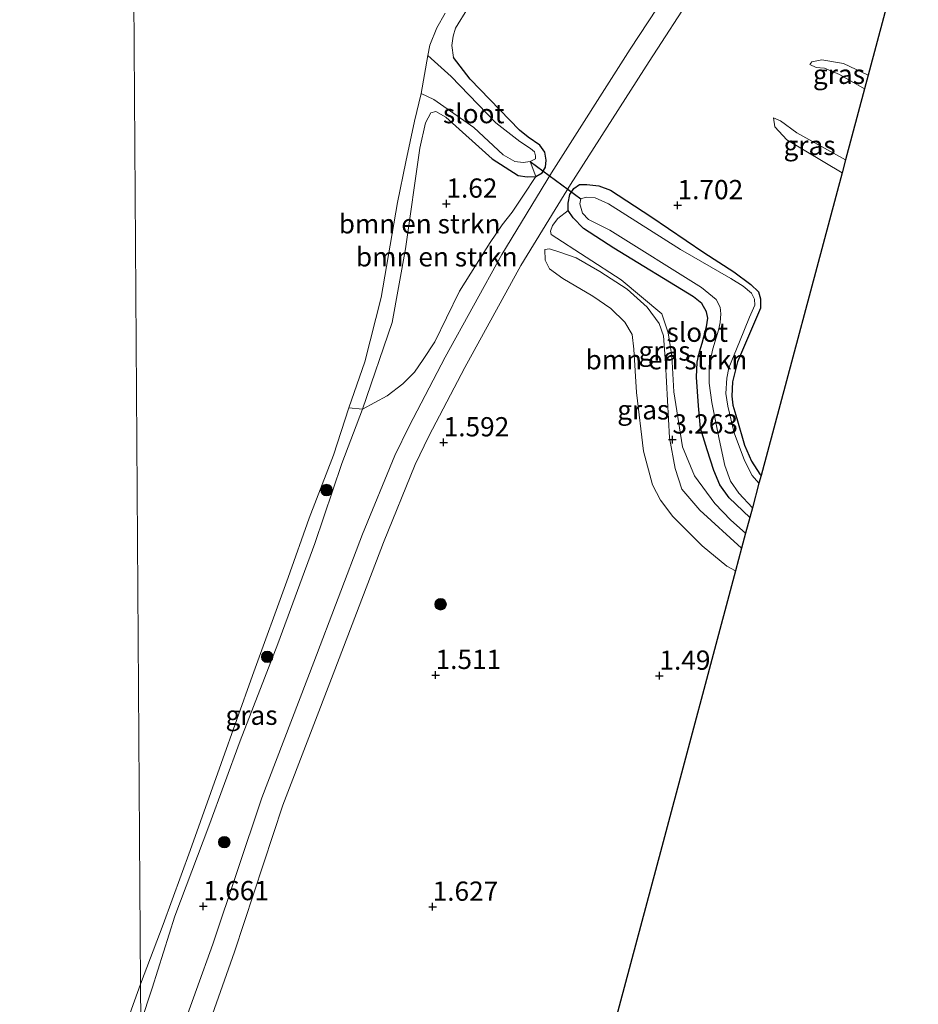
# Model space of a CAD drawing. Units: metres. Extents: x 110000 to 120009, y 487500 to 493753.
# Drawn here: x 113152 to 113269, y 489682 to 489810 of the extents above; entities that cross this region are included whole.
import ezdxf
from ezdxf.enums import TextEntityAlignment as Align

# ---------------------------------------------------------------- set-up
doc = ezdxf.new("R2010")
doc.units = ezdxf.units.M
doc.layers.get('0').update_dxf_attribs({"lineweight": 25})
for name, color, linetype, lineweight in [('B-ME-GR-BOMENSTRUIKEN-GV-B6', 93, 'Continuous', 18), ('B-ME-GR-BOOM-S-B1', 93, 'Continuous', 18), ('B-ME-GW-HOOGTEPUNT-S-B1', 10, 'Continuous', 25), ('B-ME-GW-INSTEEKWATERGANG-L-B1', 10, 'Continuous', 25), ('B-ME-GW-KRUINLIJN-L-B1', 93, 'Continuous', 18), ('B-ME-GW-TEENLIJN-L-B1', 93, 'Continuous', 18), ('B-ME-IE-GRASLAND-GV-B6', 93, 'Continuous', 18), ('B-ME-IE-HULPGEOMETRIE-L-B1', 53, 'Continuous', 18), ('B-ME-KG-KADASTRAAL-OPNAMEDTMGRENS-L-B1', 10, 'Continuous', 25), ('B-ME-KW-DUIKER-L-B1', 10, 'Continuous', 25), ('B-ME-OB-WATERLIJN-L-B1', 133, 'OB-WATERLIJN', 18), ('B-ME-OG-WATER-GV-B6', 153, 'Continuous', 18), ('B-ME-VH-VERH_SOORT-HALF_VERHARDING-GV-B6', 8, 'IE-TERREINAFSCHEIDING-NATUURLIJK-HOUTWAL', 18)]:
    doc.layers.add(name, color=color, linetype=linetype, lineweight=lineweight)
doc.styles.add('NLCS-ISO', font='NLCS-ISO.TTF')
doc.linetypes.add('IE-TERREINAFSCHEIDING-NATUURLIJK-HOUTWAL', pattern='A,7,-1.5,[67,NLCS.SHX,S=0.75,R=45,X=0,Y=0],-1.5,7,-1.5,[70,NLCS.SHX,S=0.75,R=0,X=0,Y=0],-1.5', length=20)
doc.linetypes.add('OB-WATERLIJN', pattern='A,10,[32,NLCS.SHX,S=2,R=0,X=0,Y=0],-12', length=22)

# ---------------------------------------------------------------- blocks, each defined once
blk = doc.blocks.new('boom')
blk.add_hatch(color=256).paths.add_polyline_path([(-0.75, 0, 1), (0.75, 0, 1)])
blk.add_circle((0, 0), 0.75)
blk = doc.blocks.new('hoogtepunt')
for p, q in [((-0.5, 0), (0.5, 0)), ((0, 0.5), (0, -0.5))]:
    blk.add_line(p, q)

msp = doc.modelspace()

# ---------------------------------------------------------------- linework, layer by layer
at = {"layer": 'B-ME-GR-BOMENSTRUIKEN-GV-B6'}
for points in [[(113218.3, 489791.2, -0.35), (113219.06, 489789.24, 1.6), (113217.92, 489789.17, 1.59), (113216.77, 489789.36, 1.6), (113213.4, 489791.53, 1.63), (113207.36, 489796.93, 0.7), (113206.07, 489797.69, 0.83), (113205.42, 489797.51, 0.86), (113204.73, 489796.19, 0.84), (113204, 489792.92, 0.93), (113202.12, 489779.83, 1.17), (113200.38, 489770.28, 1.27), (113196.52, 489759.01, 1.01), (113194.75, 489759.19, -0.35), (113196.85, 489765.15, -0.35), (113198.96, 489773.51, -0.35), (113201.07, 489785.87, -0.35), (113202.17, 489791.15, -0.35), (113203.31, 489796.44, -0.35), (113204.15, 489800.03, -0.35), (113205.81, 489799.22, -0.35), (113211.02, 489795.59, -0.35), (113214.8, 489792.07, -0.35), (113216.32, 489791.19, -0.35), (113217.41, 489791.05, -0.35), (113218.3, 489791.2, -0.35)], [(113207.36, 489796.93, 0.7), (113213.4, 489791.53, 1.63), (113216.77, 489789.36, 1.6), (113217.92, 489789.17, 1.59), (113219.06, 489789.24, 1.6), (113217.46, 489786.81, 1.81), (113215.96, 489784.62, 1.81), (113214.67, 489782.94, 1.7), (113213.12, 489780.68, 1.68), (113211.36, 489777.85, 1.65), (113209.16, 489774.36, 1.64), (113207.44, 489770.89, 1.62), (113205.94, 489767.77, 1.62), (113204.43, 489765.46, 1.61), (113203.29, 489763.81, 1.6), (113201.79, 489762.32, 1.53), (113199.75, 489760.73, 1.41), (113196.52, 489759.01, 1.01), (113200.38, 489770.28, 1.27), (113202.12, 489779.83, 1.17), (113204, 489792.92, 0.93), (113204.73, 489796.19, 0.84), (113205.42, 489797.51, 0.86), (113206.07, 489797.69, 0.83), (113207.36, 489796.93, 0.7)], [(113246.86, 489744.95, 1.88), (113246.31, 489742.91, 2.98), (113244.38, 489744.62, 2.97), (113242.29, 489746.76, 3.07), (113239.65, 489750.37, 3.2), (113238.11, 489754.14, 3.2), (113236.96, 489761.28, 3.44), (113236.71, 489765.93, 3.4), (113236.24, 489768.94, 3.63), (113235.42, 489771.42, 3.89), (113230.12, 489775.8, 3.78), (113221.06, 489781.71, 2.9), (113220.95, 489782.14, 2.71), (113221.2, 489782.89, 2.41), (113221.9, 489783.78, 2.1), (113223.25, 489784.82, 1.69), (113223.92, 489783.85, 1.7), (113225.23, 489782.5, 1.7), (113229.17, 489779.91, 1.74), (113239.53, 489773.6, 1.85), (113240.62, 489772.72, 1.85), (113241.23, 489771.68, 1.84), (113241.4, 489770.85, 1.83), (113241.23, 489769.7, 1.82), (113240.89, 489768.4, 1.82), (113240.67, 489767.58, 1.83), (113240.3, 489766.45, 1.83), (113240, 489765.1, 1.85), (113239.91, 489763.16, 1.89), (113240.17, 489759.47, 1.89), (113240.43, 489756.54, 1.89), (113241.31, 489753.72, 1.89), (113242.18, 489751.05, 1.89), (113242.95, 489749.18, 1.89), (113244.17, 489747.51, 1.89), (113246.86, 489744.95, 1.88)]]:
    msp.add_polyline3d(points, dxfattribs=at)
at = {"layer": 'B-ME-GW-INSTEEKWATERGANG-L-B1'}
for points in [[(113207.36, 489796.93, 0.7), (113213.4, 489791.53, 1.63), (113216.77, 489789.36, 1.6), (113217.92, 489789.17, 1.59), (113219.06, 489789.24, 1.6), (113219.89, 489789.72, 1.59), (113220.29, 489790.44, 1.57), (113220.38, 489791.36, 1.54), (113220.22, 489792.38, 1.53), (113219.58, 489793.3, 1.52), (113218.06, 489794.36, 1.57), (113216.92, 489795.24, 1.62), (113210.54, 489801.87, 1.3), (113208.38, 489804.67, 1.34)], [(113246.86, 489744.95, 1.88), (113244.17, 489747.51, 1.89), (113242.95, 489749.18, 1.89), (113242.18, 489751.05, 1.89), (113241.31, 489753.72, 1.89), (113240.43, 489756.54, 1.89), (113240.17, 489759.47, 1.89), (113239.91, 489763.16, 1.89), (113240, 489765.1, 1.85), (113240.3, 489766.45, 1.83), (113240.67, 489767.58, 1.83), (113240.89, 489768.4, 1.82), (113241.23, 489769.7, 1.82), (113241.4, 489770.85, 1.83), (113241.23, 489771.68, 1.84), (113240.62, 489772.72, 1.85), (113239.53, 489773.6, 1.85), (113229.17, 489779.91, 1.74), (113225.23, 489782.5, 1.7), (113223.92, 489783.85, 1.7), (113223.25, 489784.82, 1.69), (113223.24, 489785.77, 1.68), (113223.48, 489786.9, 1.66), (113223.98, 489787.67, 1.61), (113224.73, 489788.18, 1.61), (113225.7, 489788.21, 1.64), (113227.22, 489788.04, 1.65), (113228.77, 489787.44, 1.67), (113234, 489784.05, 1.44), (113240.87, 489779.36, 1.14), (113244.77, 489776.85, 1.09), (113246.98, 489775.21, 1.07), (113247.98, 489774.24, 0.99), (113248.23, 489773.36, 1), (113248.24, 489772.12, 0.97), (113245.26, 489765.16, 0.86), (113244.59, 489762.57, 0.86), (113244.51, 489760.71, 0.7), (113244.65, 489759.52, 0.7), (113245.17, 489757.8, 0.7), (113246.18, 489754.34, 0.7), (113247.08, 489752.28, 0.7), (113248.17, 489750.56, 0.73), (113248.31, 489750.39, 0.74)]]:
    msp.add_polyline3d(points, dxfattribs=at)
at = {"layer": 'B-ME-GW-KRUINLIJN-L-B1'}
for points in [[(113210.21, 489811.09, 1.58), (113208.61, 489808.51, 1.58), (113208.32, 489807.48, 1.45), (113208.16, 489806.24, 1.39), (113208.38, 489804.67, 1.34)], [(113261.76, 489800.64, 2.26), (113258.51, 489802.5, 2.12), (113256.55, 489803.31, 2.02), (113255.48, 489803.38, 1.7), (113254.63, 489803.77, 1.35)], [(113207.36, 489796.93, 0.7), (113206.07, 489797.69, 0.83), (113205.42, 489797.51, 0.86), (113204.73, 489796.19, 0.84), (113204, 489792.92, 0.93), (113202.12, 489779.83, 1.17), (113200.38, 489770.28, 1.27), (113196.52, 489759.01, 1.01), (113193.85, 489751.96, 0.96), (113190.35, 489741.57, 1.07), (113185.52, 489728.52, 1.04), (113180.66, 489715.93, 0.9), (113176.58, 489704.85, 1.14), (113172.17, 489693.16, 0.97), (113169.22, 489683.8, 1.14), (113167.75, 489679.36, 1.23)], [(113259.29, 489791.41, 2.78), (113252.95, 489794.91, 2.44), (113250.83, 489796.46, 2.05), (113249.94, 489796.84, 1.5)], [(113220.23, 489779.76, 2.06), (113220.83, 489779.86, 2.48), (113222.06, 489779.47, 3.16), (113224.3, 489778.66, 3.5)], [(113224.3, 489778.66, 3.5), (113227.36, 489776.89, 3.57), (113230.92, 489774.59, 3.56), (113233.52, 489772.26, 3.6), (113235.07, 489770.16, 3.43), (113235.63, 489768.54, 3.36), (113235.88, 489764.99, 3.32), (113236.4, 489755.28, 3.33), (113237.16, 489751.3, 3.23), (113238.03, 489748.61, 3.03), (113240.36, 489745.88, 2.8), (113245.79, 489740.97, 2.63)]]:
    msp.add_polyline3d(points, dxfattribs=at)
at = {"layer": 'B-ME-GW-TEENLIJN-L-B1'}
for points in [[(113254.63, 489803.77, 1.35), (113254.92, 489804.14, 1.2), (113256.2, 489804.39, 1.19), (113259.03, 489803.9, 1.15), (113262.23, 489802.39, 1.06)], [(113258.83, 489789.71, 1.28), (113251.67, 489794, 1.31), (113250.09, 489795.68, 1.36), (113249.94, 489796.84, 1.5)], [(113222.56, 489775.97, 1.51), (113220.85, 489777.24, 1.55), (113220.28, 489778.39, 1.61), (113220.23, 489779.76, 2.06)], [(113245, 489738, 1.28), (113243.87, 489738.63, 1.31), (113240.68, 489741.28, 1.22), (113236.86, 489745.09, 1.24), (113235.25, 489747.19, 1.26), (113234.19, 489749.19, 1.23), (113233.03, 489753.55, 1.22), (113232.15, 489761.19, 1.19), (113231.8, 489766.81, 1.33), (113231.57, 489768.72, 1.26), (113230.61, 489770.32, 1.25), (113228.79, 489772.07, 1.26), (113226.46, 489773.7, 1.36), (113222.56, 489775.97, 1.51)]]:
    msp.add_polyline3d(points, dxfattribs=at)
at = {"layer": 'B-ME-IE-GRASLAND-GV-B6'}
for points in [[(113268.74, 489826.73, 0.9), (113262.23, 489802.39, 1.06), (113259.03, 489803.9, 1.15), (113256.2, 489804.39, 1.19), (113254.92, 489804.14, 1.2), (113254.63, 489803.77, 1.35), (113255.48, 489803.38, 1.7), (113256.55, 489803.31, 2.02), (113258.51, 489802.5, 2.12), (113261.76, 489800.64, 2.26), (113259.29, 489791.41, 2.78), (113252.95, 489794.91, 2.44), (113250.83, 489796.46, 2.05), (113249.94, 489796.84, 1.5), (113250.09, 489795.68, 1.36), (113251.67, 489794, 1.31), (113258.83, 489789.71, 1.28), (113248.31, 489750.39, 0.74), (113248.17, 489750.56, 0.73), (113247.08, 489752.28, 0.7), (113246.18, 489754.34, 0.7), (113245.17, 489757.8, 0.7), (113244.65, 489759.52, 0.7), (113244.51, 489760.71, 0.7), (113244.59, 489762.57, 0.86), (113245.26, 489765.16, 0.86), (113248.24, 489772.12, 0.97), (113248.23, 489773.36, 1), (113247.98, 489774.24, 0.99), (113246.98, 489775.21, 1.07), (113244.77, 489776.85, 1.09), (113240.87, 489779.36, 1.14), (113234, 489784.05, 1.44), (113228.77, 489787.44, 1.67), (113227.22, 489788.04, 1.65), (113225.7, 489788.21, 1.64), (113224.73, 489788.18, 1.61), (113223.98, 489787.67, 1.61), (113223.48, 489786.9, 1.66), (113223.24, 489785.77, 1.68), (113223.25, 489784.82, 1.69), (113221.9, 489783.78, 2.1), (113221.2, 489782.89, 2.41), (113220.95, 489782.14, 2.71), (113221.06, 489781.71, 2.9), (113230.12, 489775.8, 3.78), (113235.42, 489771.42, 3.89), (113236.24, 489768.94, 3.63), (113236.71, 489765.93, 3.4), (113236.96, 489761.28, 3.44), (113238.11, 489754.14, 3.2), (113239.65, 489750.37, 3.2), (113242.29, 489746.76, 3.07), (113244.38, 489744.62, 2.97), (113246.31, 489742.91, 2.98), (113245.79, 489740.97, 2.63), (113240.36, 489745.88, 2.8), (113238.03, 489748.61, 3.03), (113237.16, 489751.3, 3.23), (113236.4, 489755.28, 3.33), (113235.88, 489764.99, 3.32), (113235.63, 489768.54, 3.36), (113235.07, 489770.16, 3.43), (113233.52, 489772.26, 3.6), (113230.92, 489774.59, 3.56), (113227.36, 489776.89, 3.57), (113224.3, 489778.66, 3.5), (113222.06, 489779.47, 3.16), (113220.83, 489779.86, 2.48), (113220.23, 489779.76, 2.06), (113220.28, 489778.39, 1.61), (113220.85, 489777.24, 1.55), (113222.56, 489775.97, 1.51), (113226.46, 489773.7, 1.36), (113228.79, 489772.07, 1.26), (113230.61, 489770.32, 1.25), (113231.57, 489768.72, 1.26), (113231.8, 489766.81, 1.33), (113232.15, 489761.19, 1.19), (113233.03, 489753.55, 1.22), (113234.19, 489749.19, 1.23), (113235.25, 489747.19, 1.26), (113236.86, 489745.09, 1.24), (113240.68, 489741.28, 1.22), (113243.87, 489738.63, 1.31), (113245, 489738, 1.28), (113235.41, 489702.18, 1.17), (113227.27, 489671.78, 1.4)], [(113237.16, 489814.71, 1.31), (113231.32, 489805.75, 1.39), (113221.1, 489789.71, 1.46), (113214.62, 489779.12, 1.45), (113207.26, 489765.77, 1.41), (113202.59, 489756.79, 1.44), (113200.75, 489752.99, 1.37), (113196.55, 489742.79, 1.43), (113190.2, 489726.15, 1.5), (113183.47, 489708.56, 1.7), (113177.09, 489689.54, 1.95), (113172.85, 489677.75, 2.02)], [(113175.76, 489676.76, 2.02), (113179.92, 489688.52, 1.95), (113186.2, 489707.58, 1.7), (113192.96, 489725.15, 1.5), (113199.25, 489741.72, 1.43), (113203.39, 489751.81, 1.37), (113205.17, 489755.5, 1.44), (113209.81, 489764.41, 1.41), (113217.12, 489777.66, 1.45), (113223.56, 489788.18, 1.46), (113233.76, 489804.18, 1.39), (113239.64, 489813.22, 1.31)], [(113167.75, 489679.36, 1.23), (113169.22, 489683.8, 1.14), (113172.17, 489693.16, 0.97), (113176.58, 489704.85, 1.14), (113180.66, 489715.93, 0.9), (113185.52, 489728.52, 1.04), (113190.35, 489741.57, 1.07), (113193.85, 489751.96, 0.96), (113196.52, 489759.01, 1.01), (113199.75, 489760.73, 1.41), (113201.79, 489762.32, 1.53), (113203.29, 489763.81, 1.6), (113204.43, 489765.46, 1.61), (113205.94, 489767.77, 1.62), (113207.44, 489770.89, 1.62), (113209.16, 489774.36, 1.64), (113211.36, 489777.85, 1.65), (113213.12, 489780.68, 1.68), (113214.67, 489782.94, 1.7), (113215.96, 489784.62, 1.81), (113217.46, 489786.81, 1.81), (113219.06, 489789.24, 1.6), (113219.89, 489789.72, 1.59), (113220.29, 489790.44, 1.57), (113220.38, 489791.36, 1.54), (113220.22, 489792.38, 1.53), (113219.58, 489793.3, 1.52), (113218.06, 489794.36, 1.57), (113216.92, 489795.24, 1.62), (113210.54, 489801.87, 1.3), (113208.38, 489804.67, 1.34), (113208.16, 489806.24, 1.39), (113208.32, 489807.48, 1.45), (113208.61, 489808.51, 1.58), (113210.21, 489811.09, 1.58)], [(113210.21, 489811.09, 1.58), (113208.61, 489808.51, 1.58), (113208.32, 489807.48, 1.45), (113208.16, 489806.24, 1.39), (113208.38, 489804.67, 1.34), (113210.54, 489801.87, 1.3), (113216.92, 489795.24, 1.62), (113218.06, 489794.36, 1.57), (113219.58, 489793.3, 1.52), (113220.22, 489792.38, 1.53), (113220.38, 489791.36, 1.54), (113220.29, 489790.44, 1.57), (113219.89, 489789.72, 1.59), (113219.06, 489789.24, 1.6), (113218.3, 489791.2, -0.35), (113219, 489791.51, -0.35), (113219.02, 489791.9, -0.35), (113218.87, 489792.44, -0.35), (113218.38, 489792.85, -0.35), (113216.98, 489793.8, -0.35), (113213.85, 489796.22, -0.35), (113208.05, 489802.23, -0.35), (113205.01, 489804.96, -0.35), (113205.3, 489806.27, -0.35), (113206.21, 489808.53, -0.35), (113207.27, 489810.46, -0.35)], [(113262.23, 489802.39, 1.06), (113261.76, 489800.64, 2.26), (113258.51, 489802.5, 2.12), (113256.55, 489803.31, 2.02), (113255.48, 489803.38, 1.7), (113254.63, 489803.77, 1.35), (113254.92, 489804.14, 1.2), (113256.2, 489804.39, 1.19), (113259.03, 489803.9, 1.15), (113262.23, 489802.39, 1.06)], [(113259.29, 489791.41, 2.78), (113258.83, 489789.71, 1.28), (113251.67, 489794, 1.31), (113250.09, 489795.68, 1.36), (113249.94, 489796.84, 1.5), (113250.83, 489796.46, 2.05), (113252.95, 489794.91, 2.44), (113259.29, 489791.41, 2.78)], [(113248.31, 489750.39, 0.74), (113248.04, 489749.39, -0.2), (113247.14, 489750.41, -0.2), (113246.14, 489752.37, -0.2), (113244.82, 489755.96, -0.2), (113244, 489759.42, -0.2), (113243.72, 489761.07, -0.2), (113243.87, 489763.06, -0.2), (113244.13, 489764.38, -0.2), (113245.5, 489767.77, -0.2), (113246.82, 489770.95, -0.2), (113247.52, 489772.52, -0.2), (113247.47, 489773.3, -0.2), (113247.09, 489774.07, -0.2), (113246, 489775.01, -0.2), (113244.39, 489775.97, -0.2), (113237.85, 489779.77, -0.2), (113228.48, 489785.68, -0.2), (113226.76, 489786.46, -0.2), (113225.59, 489786.54, -0.2), (113224.9, 489786.34, -0.2), (113224.78, 489785.68, -0.2), (113225.11, 489784.48, -0.2), (113225.89, 489783.67, -0.2), (113228.68, 489782.26, -0.2), (113240.58, 489774.84, -0.2), (113242.48, 489773.24, -0.2), (113243, 489772.27, -0.2), (113243.09, 489771.42, -0.2), (113242.99, 489770.29, -0.2), (113242.79, 489769.27, -0.2), (113242.04, 489766.86, -0.2), (113241.59, 489764.63, -0.2), (113241.56, 489762.38, -0.2), (113241.92, 489759.89, -0.2), (113242.85, 489755.13, -0.2), (113243.6, 489751.69, -0.2), (113244.34, 489749.68, -0.2), (113245.43, 489748.12, -0.2), (113247.19, 489746.21, -0.2), (113246.86, 489744.95, 1.88), (113244.17, 489747.51, 1.89), (113242.95, 489749.18, 1.89), (113242.18, 489751.05, 1.89), (113241.31, 489753.72, 1.89), (113240.43, 489756.54, 1.89), (113240.17, 489759.47, 1.89), (113239.91, 489763.16, 1.89), (113240, 489765.1, 1.85), (113240.3, 489766.45, 1.83), (113240.67, 489767.58, 1.83), (113240.89, 489768.4, 1.82), (113241.23, 489769.7, 1.82), (113241.4, 489770.85, 1.83), (113241.23, 489771.68, 1.84), (113240.62, 489772.72, 1.85), (113239.53, 489773.6, 1.85), (113229.17, 489779.91, 1.74), (113225.23, 489782.5, 1.7), (113223.92, 489783.85, 1.7), (113223.25, 489784.82, 1.69), (113223.24, 489785.77, 1.68), (113223.48, 489786.9, 1.66), (113223.98, 489787.67, 1.61), (113224.73, 489788.18, 1.61), (113225.7, 489788.21, 1.64), (113227.22, 489788.04, 1.65), (113228.77, 489787.44, 1.67), (113234, 489784.05, 1.44), (113240.87, 489779.36, 1.14), (113244.77, 489776.85, 1.09), (113246.98, 489775.21, 1.07), (113247.98, 489774.24, 0.99), (113248.23, 489773.36, 1), (113248.24, 489772.12, 0.97), (113245.26, 489765.16, 0.86), (113244.59, 489762.57, 0.86), (113244.51, 489760.71, 0.7), (113244.65, 489759.52, 0.7), (113245.17, 489757.8, 0.7), (113246.18, 489754.34, 0.7), (113247.08, 489752.28, 0.7), (113248.17, 489750.56, 0.73), (113248.31, 489750.39, 0.74)], [(113224.3, 489778.66, 3.5), (113227.36, 489776.89, 3.57), (113230.92, 489774.59, 3.56), (113233.52, 489772.26, 3.6), (113235.07, 489770.16, 3.43), (113235.63, 489768.54, 3.36), (113235.88, 489764.99, 3.32), (113236.4, 489755.28, 3.33), (113237.16, 489751.3, 3.23), (113238.03, 489748.61, 3.03), (113240.36, 489745.88, 2.8), (113245.79, 489740.97, 2.63), (113245, 489738, 1.28), (113243.87, 489738.63, 1.31), (113240.68, 489741.28, 1.22), (113236.86, 489745.09, 1.24), (113235.25, 489747.19, 1.26), (113234.19, 489749.19, 1.23), (113233.03, 489753.55, 1.22), (113232.15, 489761.19, 1.19), (113231.8, 489766.81, 1.33), (113231.57, 489768.72, 1.26), (113230.61, 489770.32, 1.25), (113228.79, 489772.07, 1.26), (113226.46, 489773.7, 1.36), (113222.56, 489775.97, 1.51), (113220.85, 489777.24, 1.55), (113220.28, 489778.39, 1.61), (113220.23, 489779.76, 2.06), (113220.83, 489779.86, 2.48), (113222.06, 489779.47, 3.16), (113224.3, 489778.66, 3.5)], [(113196.52, 489759.01, 1.01), (113193.85, 489751.96, 0.96), (113190.35, 489741.57, 1.07), (113185.52, 489728.52, 1.04), (113180.66, 489715.93, 0.9), (113176.58, 489704.85, 1.14), (113172.17, 489693.16, 0.97), (113169.22, 489683.8, 1.14), (113167.75, 489679.36, 1.23), (113167.71, 489684.35, -0.35), (113170.63, 489692.11, -0.35), (113174.14, 489701.71, -0.35), (113178.17, 489713, -0.35), (113182.27, 489724.43, -0.35), (113186.89, 489737.17, -0.35), (113189.62, 489744.84, -0.35), (113192.76, 489753.06, -0.35), (113194.75, 489759.19, -0.35), (113196.52, 489759.01, 1.01)], [(113149.36, 489626.61, -0.35), (113152.06, 489634.07, -0.35), (113155.92, 489648.05, -0.35), (113160.4, 489663.33, -0.35), (113163.77, 489673.37, -0.35), (113167.71, 489684.35, -0.35), (113167.75, 489679.36, 1.23)]]:
    msp.add_polyline3d(points, dxfattribs=at)
at = {"layer": 'B-ME-IE-HULPGEOMETRIE-L-B1'}
msp.add_line((113205.01, 489804.96, -0.35), (113204.15, 489800.03, -0.35), dxfattribs=at)
msp.add_polyline3d([(113166.39, 489873.65, 0.42), (113166.61, 489842.95, 1.02), (113166.64, 489838.14, -0.35), (113167.71, 489684.35, -0.35), (113167.75, 489679.36, 1.23), (113167.85, 489664.81, 1.95), (113167.91, 489656.36, 1.96), (113167.98, 489646.36, 1.78), (113167.99, 489645.16, -0.1), (113168.1, 489629.1, -0.1), (113168.11, 489627.22, 1.44), (113168.13, 489624.98, 1.96), (113168.15, 489620.83, 2.02), (113168.31, 489598.8, 1.17), (113168.5, 489571.33, 0.79), (113168.54, 489565.39, 2.15), (113168.57, 489560.72, 1.8), (113168.6, 489556.49, 1.77), (113168.71, 489540.88, 1.18)], dxfattribs=at)
at = {"layer": 'B-ME-KG-KADASTRAAL-OPNAMEDTMGRENS-L-B1'}
msp.add_polyline3d([(113268.74, 489826.73, 0.9), (113262.23, 489802.39, 1.06), (113261.76, 489800.64, 2.26), (113259.29, 489791.41, 2.78), (113258.83, 489789.71, 1.28), (113248.31, 489750.39, 0.74), (113248.04, 489749.39, -0.2), (113247.19, 489746.21, -0.2), (113246.86, 489744.95, 1.88), (113246.31, 489742.91, 2.98), (113245.79, 489740.97, 2.63), (113245, 489738, 1.28), (113235.41, 489702.18, 1.17), (113227.27, 489671.78, 1.4), (113219.52, 489642.81, 1.43), (113219.29, 489641.93, -0.1), (113214.53, 489624.14, -0.1), (113213.8, 489621.41, 1.5), (113201.73, 489576.33, 1.57), (113198.83, 489565.5, 1.45), (113197.96, 489562.22, 1.79), (113196.31, 489556.07, 1.56), (113193.55, 489545.76, 1.65), (113168.71, 489540.88, 1.18)], dxfattribs=at)
at = {"layer": 'B-ME-KW-DUIKER-L-B1'}
msp.add_line((113218.3, 489791.2, -0.35), (113224.9, 489786.34, -0.2), dxfattribs=at)
at = {"layer": 'B-ME-OB-WATERLIJN-L-B1'}
for points in [[(113207.27, 489810.46, -0.35), (113206.21, 489808.53, -0.35), (113205.3, 489806.27, -0.35), (113205.01, 489804.96, -0.35)], [(113204.15, 489800.03, -0.35), (113203.31, 489796.44, -0.35), (113202.17, 489791.15, -0.35), (113201.07, 489785.87, -0.35), (113198.96, 489773.51, -0.35), (113196.85, 489765.15, -0.35), (113194.75, 489759.19, -0.35), (113192.76, 489753.06, -0.35), (113189.62, 489744.84, -0.35), (113186.89, 489737.17, -0.35), (113182.27, 489724.43, -0.35), (113178.17, 489713, -0.35), (113174.14, 489701.71, -0.35), (113170.63, 489692.11, -0.35), (113167.71, 489684.35, -0.35)], [(113167.71, 489684.35, -0.35), (113163.77, 489673.37, -0.35), (113160.4, 489663.33, -0.35), (113155.92, 489648.05, -0.35), (113152.06, 489634.07, -0.35), (113149.36, 489626.61, -0.35), (113144.07, 489610.87, -0.35), (113139.01, 489596.2, -0.35), (113136.22, 489586.92, -0.35), (113135.07, 489584.15, -0.35), (113134.2, 489582.79, -0.35), (113133.45, 489582.39, -0.35), (113132.38, 489582.29, -0.35), (113130.82, 489582.51, -0.35), (113122.24, 489585.38, -0.35), (113109.83, 489590.19, -0.35), (113094.54, 489595.31, -0.35), (113083.93, 489599.57, -0.35)]]:
    msp.add_polyline3d(points, dxfattribs=at)
at = {"layer": 'B-ME-OG-WATER-GV-B6'}
for points in [[(113207.27, 489810.46, -0.35), (113206.21, 489808.53, -0.35), (113205.3, 489806.27, -0.35), (113205.01, 489804.96, -0.35), (113204.15, 489800.03, -0.35), (113203.31, 489796.44, -0.35), (113202.17, 489791.15, -0.35), (113201.07, 489785.87, -0.35), (113198.96, 489773.51, -0.35), (113196.85, 489765.15, -0.35), (113194.75, 489759.19, -0.35), (113192.76, 489753.06, -0.35), (113189.62, 489744.84, -0.35), (113186.89, 489737.17, -0.35), (113182.27, 489724.43, -0.35), (113178.17, 489713, -0.35), (113174.14, 489701.71, -0.35), (113170.63, 489692.11, -0.35), (113167.71, 489684.35, -0.35), (113166.64, 489838.14, -0.35)], [(113166.64, 489838.14, -0.35), (113167.71, 489684.35, -0.35)], [(113218.3, 489791.2, -0.35), (113217.41, 489791.05, -0.35), (113216.32, 489791.19, -0.35), (113214.8, 489792.07, -0.35), (113211.02, 489795.59, -0.35), (113205.81, 489799.22, -0.35), (113204.15, 489800.03, -0.35), (113205.01, 489804.96, -0.35), (113208.05, 489802.23, -0.35), (113213.85, 489796.22, -0.35), (113216.98, 489793.8, -0.35), (113218.38, 489792.85, -0.35), (113218.87, 489792.44, -0.35), (113219.02, 489791.9, -0.35), (113219, 489791.51, -0.35), (113218.3, 489791.2, -0.35)], [(113248.04, 489749.39, -0.2), (113247.19, 489746.21, -0.2), (113245.43, 489748.12, -0.2), (113244.34, 489749.68, -0.2), (113243.6, 489751.69, -0.2), (113242.85, 489755.13, -0.2), (113241.92, 489759.89, -0.2), (113241.56, 489762.38, -0.2), (113241.59, 489764.63, -0.2), (113242.04, 489766.86, -0.2), (113242.79, 489769.27, -0.2), (113242.99, 489770.29, -0.2), (113243.09, 489771.42, -0.2), (113243, 489772.27, -0.2), (113242.48, 489773.24, -0.2), (113240.58, 489774.84, -0.2), (113228.68, 489782.26, -0.2), (113225.89, 489783.67, -0.2), (113225.11, 489784.48, -0.2), (113224.78, 489785.68, -0.2), (113224.9, 489786.34, -0.2), (113225.59, 489786.54, -0.2), (113226.76, 489786.46, -0.2), (113228.48, 489785.68, -0.2), (113237.85, 489779.77, -0.2), (113244.39, 489775.97, -0.2), (113246, 489775.01, -0.2), (113247.09, 489774.07, -0.2), (113247.47, 489773.3, -0.2), (113247.52, 489772.52, -0.2), (113246.82, 489770.95, -0.2), (113245.5, 489767.77, -0.2), (113244.13, 489764.38, -0.2), (113243.87, 489763.06, -0.2), (113243.72, 489761.07, -0.2), (113244, 489759.42, -0.2), (113244.82, 489755.96, -0.2), (113246.14, 489752.37, -0.2), (113247.14, 489750.41, -0.2), (113248.04, 489749.39, -0.2)], [(113167.71, 489684.35, -0.35), (113163.77, 489673.37, -0.35), (113160.4, 489663.33, -0.35), (113155.92, 489648.05, -0.35), (113152.06, 489634.07, -0.35), (113149.36, 489626.61, -0.35)]]:
    msp.add_polyline3d(points, dxfattribs=at)
at = {"layer": 'B-ME-VH-VERH_SOORT-HALF_VERHARDING-GV-B6'}
for points in [[(113172.85, 489677.75, 2.02), (113177.09, 489689.54, 1.95), (113183.47, 489708.56, 1.7), (113190.2, 489726.15, 1.5), (113196.55, 489742.79, 1.43), (113200.75, 489752.99, 1.37), (113202.59, 489756.79, 1.44), (113207.26, 489765.77, 1.41), (113214.62, 489779.12, 1.45), (113221.1, 489789.71, 1.46), (113231.32, 489805.75, 1.39), (113237.16, 489814.71, 1.31)], [(113239.64, 489813.22, 1.31), (113233.76, 489804.18, 1.39), (113223.56, 489788.18, 1.46), (113217.12, 489777.66, 1.45), (113209.81, 489764.41, 1.41), (113205.17, 489755.5, 1.44), (113203.39, 489751.81, 1.37), (113199.25, 489741.72, 1.43), (113192.96, 489725.15, 1.5), (113186.2, 489707.58, 1.7), (113179.92, 489688.52, 1.95), (113175.76, 489676.76, 2.02)]]:
    msp.add_polyline3d(points, dxfattribs=at)

# ---------------------------------------------------------------- block references
at = {"layer": 'B-ME-GR-BOOM-S-B1', "rotation": 90}
for p in [(113191.86, 489748.51, 0.53), (113206.69, 489733.68, 1.05), (113184.16, 489726.86, 0.89), (113178.58, 489702.79, 1.93)]:
    msp.add_blockref('boom', p, dxfattribs=at)
at = {"layer": 'B-ME-GW-HOOGTEPUNT-S-B1', "rotation": 90}
for p in [(113207.44, 489785.7, 1.62), (113207.44, 489785.7, 1.62), (113237.47, 489785.5, 1.7), (113237.47, 489785.5, 1.7), (113207.08, 489754.7, 1.59), (113207.08, 489754.7, 1.59), (113236.8, 489755.07, 3.26), (113236.8, 489755.07, 3.26), (113206.03, 489724.49, 1.51), (113206.03, 489724.49, 1.51), (113235.11, 489724.39, 1.49), (113235.11, 489724.39, 1.49), (113175.86, 489694.46, 1.66), (113175.86, 489694.46, 1.66), (113205.65, 489694.39, 1.63), (113205.65, 489694.39, 1.63)]:
    msp.add_blockref('hoogtepunt', p, dxfattribs=at)

# ---------------------------------------------------------------- texts
at = {"layer": 'B-ME-GR-BOMENSTRUIKEN-GV-B6', "ltscale": 0.2, "style": 'NLCS-ISO'}
for p in [(113203.96, 489783.09), (113206.19, 489778.8), (113236.02, 489765.44)]:
    msp.add_text('bmn en strkn', height=2.5, dxfattribs=at).set_placement(p, align=Align.MIDDLE_CENTER)
at = {"layer": 'B-ME-GW-HOOGTEPUNT-S-B1', "ltscale": 0.2, "style": 'NLCS-ISO'}
for s, p in [('1.62', (113207.44, 489785.7, 1.62)), ('1.62', (113207.44, 489785.7, 1.62)), ('1.702', (113237.47, 489785.5, 1.7)), ('1.702', (113237.47, 489785.5, 1.7)), ('3.263', (113236.8, 489755.07, 3.26)), ('3.263', (113236.8, 489755.07, 3.26)), ('1.592', (113207.08, 489754.7, 1.59)), ('1.592', (113207.08, 489754.7, 1.59)), ('1.511', (113206.03, 489724.49, 1.51)), ('1.511', (113206.03, 489724.49, 1.51)), ('1.49', (113235.11, 489724.39, 1.49)), ('1.49', (113235.11, 489724.39, 1.49)), ('1.661', (113175.86, 489694.46, 1.66)), ('1.661', (113175.86, 489694.46, 1.66)), ('1.627', (113205.65, 489694.39, 1.63)), ('1.627', (113205.65, 489694.39, 1.63))]:
    msp.add_text(s, height=2.5, dxfattribs=at).set_placement(p, align=Align.BOTTOM_LEFT)
at = {"layer": 'B-ME-IE-GRASLAND-GV-B6', "ltscale": 0.2, "style": 'NLCS-ISO'}
for p in [(113258.43, 489802.51), (113254.61, 489793.27), (113235.77, 489766.58), (113233.01, 489758.93), (113182.12, 489719.27)]:
    msp.add_text('gras', height=2.5, dxfattribs=at).set_placement(p, align=Align.MIDDLE_CENTER)
at = {"layer": 'B-ME-OG-WATER-GV-B6', "ltscale": 0.2, "style": 'NLCS-ISO'}
for p in [(113210.98, 489797.4), (113240.02, 489769.01)]:
    msp.add_text('sloot', height=2.5, dxfattribs=at).set_placement(p, align=Align.MIDDLE_CENTER)

doc.saveas('drawing.dxf')
